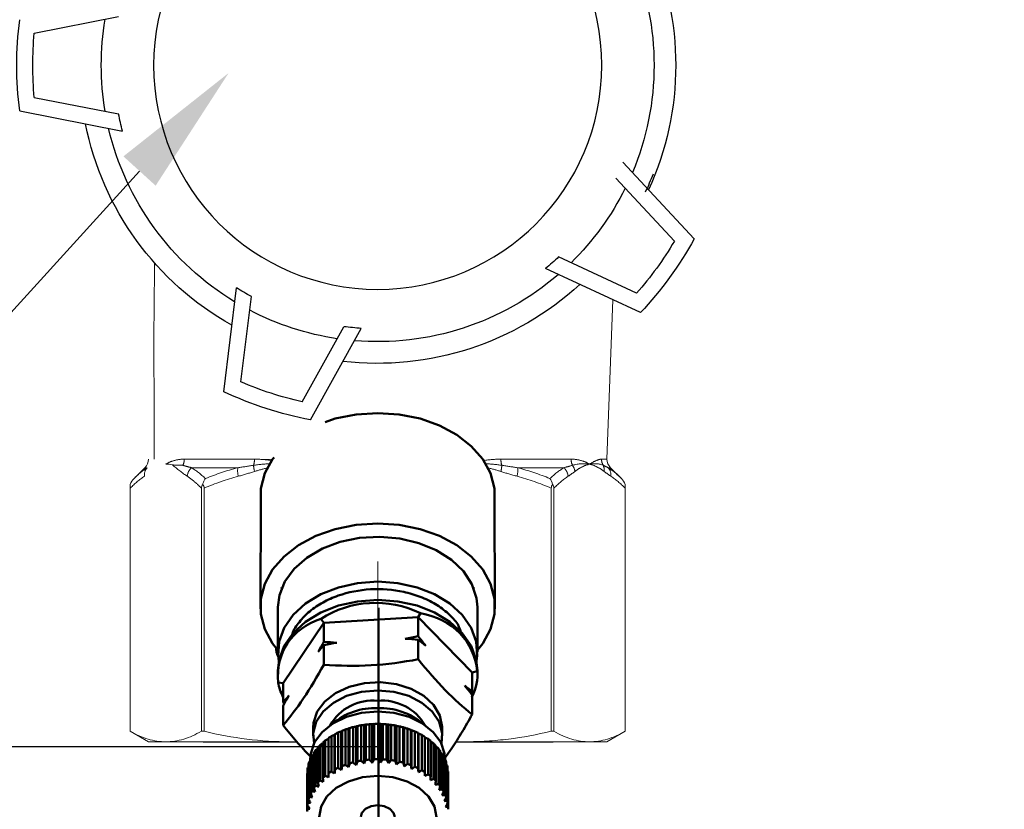
# Model space of a CAD drawing. Units: millimetres. Extents: x 2168 to 3549, y 1975 to 2999.
# Drawn here: x 2383 to 2436, y 2400 to 2443 of the extents above; entities that cross this region are included whole.
import ezdxf
from ezdxf import colors
from ezdxf.entities.mleader import LeaderData, LeaderLine
from ezdxf.math import Vec2, Vec3

# ---------------------------------------------------------------- set-up
doc = ezdxf.new("R2010")
doc.units = ezdxf.units.MM
doc.linetypes.add('CENTERX2', pattern=[20.32, 12.7, -2.54, 2.54, -2.54])
doc.linetypes.add('PHANTOM', pattern=[12.7, 6.35, -1.27, 1.27, -1.27, 1.27, -1.27])
doc.layers.add('ТОНКАЯ_ЛИНИЯ', color=7, linetype='Continuous')
doc.styles.add('style1', font='isocpeur.ttf', dxfattribs={"oblique": 15, "height": 3})
doc.dimstyles.new('ISO-25', dxfattribs={"dimtxt": 15, "dimasz": 8, "dimexe": 1.25, "dimexo": 0.625, "dimtad": 1, "dimtxsty": 'style1', "dimcen": 2.5, "dimadec": 0, "dimazin": 0, "dimtfac": 1, "dimtmove": 0, "dimatfit": 3, "dimfxl": 1, "dimarcsym": 0})

# ---------------------------------------------------------------- blocks, each defined once
blk = doc.blocks.new('*D208')
at = {"color": 0, "lineweight": -2, "transparency": 16777216}
for p, q in [((2304.28, 2584.774), (2304.28, 2377.397)), ((2402.448, 2411.173), (2402.448, 2377.397)), ((2394.448, 2378.647), (2312.28, 2378.647))]:
    blk.add_line(p, q, dxfattribs=at)
at = {"color": 0, "transparency": 16777216}
for points in [[(2312.28, 2379.981), (2312.28, 2377.314), (2304.28, 2378.647)], [(2394.448, 2379.981), (2394.448, 2377.314), (2402.448, 2378.647)]]:
    blk.add_solid(points, dxfattribs=at)
at = {"layer": 'Defpoints', "color": 0, "transparency": 16777216}
for p in [(2304.28, 2585.399), (2402.448, 2411.798), (2304.28, 2378.647)]:
    blk.add_point(p, dxfattribs=at)
at = {"color": 0, "transparency": 16777216, "insert": (2353.364, 2386.772), "char_height": 3, "attachment_point": 5, "style": 'style1'}
blk.add_mtext('{\\H5x;100мм}', dxfattribs=at)
blk = doc.blocks.new('*D209')
at = {"color": 0, "lineweight": -2, "transparency": 16777216}
for p, q in [((2261.717, 2658.522), (2261.717, 2354.976)), ((2718.012, 2658.522), (2718.012, 2354.976)), ((2710.012, 2356.226), (2269.717, 2356.226))]:
    blk.add_line(p, q, dxfattribs=at)
at = {"color": 0, "transparency": 16777216}
for points in [[(2269.717, 2357.559), (2269.717, 2354.892), (2261.717, 2356.226)], [(2710.012, 2357.559), (2710.012, 2354.892), (2718.012, 2356.226)]]:
    blk.add_solid(points, dxfattribs=at)
at = {"layer": 'Defpoints', "color": 0, "transparency": 16777216}
for p in [(2261.717, 2659.147), (2718.012, 2659.147), (2261.717, 2356.226)]:
    blk.add_point(p, dxfattribs=at)
at = {"color": 0, "transparency": 16777216, "insert": (2489.864, 2364.351), "char_height": 3, "attachment_point": 5, "style": 'style1'}
blk.add_mtext('{\\H5x;1200мм*}', dxfattribs=at)
blk = doc.blocks.new('*D215')
at = {"color": 0, "lineweight": -2, "transparency": 16777216}
for p, q in [((2291.324, 2736.335), (2229.279, 2736.335)), ((2230.529, 2728.335), (2230.529, 2411.676)), ((2402.683, 2403.676), (2229.279, 2403.676))]:
    blk.add_line(p, q, dxfattribs=at)
at = {"color": 0, "transparency": 16777216}
for points in [[(2229.195, 2728.335), (2231.862, 2728.335), (2230.529, 2736.335)], [(2229.195, 2411.676), (2231.862, 2411.676), (2230.529, 2403.676)]]:
    blk.add_solid(points, dxfattribs=at)
at = {"layer": 'Defpoints', "color": 0, "transparency": 16777216}
for p in [(2291.949, 2736.335), (2230.529, 2403.676), (2403.308, 2403.676)]:
    blk.add_point(p, dxfattribs=at)
at = {"color": 0, "transparency": 16777216, "insert": (2222.404, 2570.005), "char_height": 3, "attachment_point": 5, "rotation": 90, "style": 'style1'}
blk.add_mtext('{\\H5x;450мм*}', dxfattribs=at)
blk = doc.blocks.new('Клапан Пульсар-Компакт с ниппелями 2')
for p, q in [((21.1, -39.525), (15.923, -38.513)), ((21.1, -43.472), (15.923, -44.484)), ((21.997, -44.298), (15.691, -45.53)), ((-19.391, -52.147), (-15.013, -47.443)), ((-18.18, -52.287), (-14.587, -48.427)), ((-15.86, -55.481), (-11.077, -53.257)), ((-16.1, -56.676), (-10.274, -53.966)), ((9.479, -61.527), (8.702, -55.149)), ((8.417, -60.929), (7.779, -55.694)), ((4.154, -63.257), (1.034, -57.641)), ((4.662, -62.149), (2.101, -57.539)), ((0.028, -82.367), (0.028, -90.188)), ((-4.78, -83.008), (-10.748, -83.008)), ((10.737, -83.008), (4.988, -83.008))]:
    blk.add_line(p, q)
at = {"color": 7, "linetype": 'Continuous', "lineweight": 15}
for p, q in [((-14.406, -55.888), (-14.043, -65.668)), ((-14.26, -66.191), (-14.925, -66.856)), ((14.316, -66.191), (14.98, -66.856)), ((-15.154, -67.219), (-15.154, -82.367)), ((-15.154, -82.367), (-15.154, -67.449)), ((-10.791, -67.449), (-10.791, -82.367)), ((-10.624, -82.367), (-10.624, -67.449)), ((10.679, -67.449), (10.679, -82.367)), ((10.846, -82.367), (10.846, -67.449)), ((15.209, -82.367), (15.209, -67.449)), ((15.21, -67.219), (15.21, -82.367)), ((15.209, -77.083), (15.209, -82.367)), ((15.21, -82.367), (15.21, -77.083)), ((-15.154, -82.367), (-14.043, -83.008)), ((-15.154, -82.367), (-15.154, -82.367)), ((-10.624, -82.367), (-10.791, -82.367)), ((10.846, -82.367), (10.679, -82.367)), ((14.099, -83.008), (15.21, -82.367)), ((15.21, -82.367), (15.209, -82.367)), ((-12.972, -83.008), (-14.043, -83.008)), ((-5.357, -83.008), (-12.972, -83.008)), ((-4.78, -83.008), (-5.357, -83.008)), ((5.413, -83.008), (4.988, -83.008)), ((13.028, -83.008), (5.413, -83.008)), ((14.099, -83.008), (13.028, -83.008))]:
    blk.add_line(p, q, dxfattribs=at)
at = {"color": 8, "linetype": 'PHANTOM', "lineweight": 0}
for p, q in [((-14.043, -65.668), (-13.71, -65.668)), ((-11.84, -65.668), (-7.532, -65.668)), ((6.484, -65.678), (11.896, -65.668)), ((11.896, -65.668), (7.588, -65.668)), ((-14.119, -66.191), (-14.26, -66.191)), ((-8.556, -66.191), (-11.395, -66.191)), ((11.45, -66.191), (8.611, -66.191)), ((14.174, -66.191), (14.316, -66.191))]:
    blk.add_line(p, q, dxfattribs=at)
at = {"color": 7, "linetype": 'Continuous', "lineweight": 50}
for p, q in [((-7.141, -67.928), (-7.17, -74.841)), ((7.225, -74.841), (7.197, -67.928)), ((-5.85, -73.551), (-5.868, -73.599)), ((5.924, -73.599), (5.906, -73.551)), ((-6.092, -74.758), (-6.092, -77.511)), ((6.148, -77.511), (6.148, -74.758)), ((-2.464, -75.371), (-5.773, -78.756)), ((-2.464, -75.371), (-2.593, -75.112)), ((-2.464, -76.538), (-2.464, -75.371)), ((3.336, -75.704), (-2.464, -75.371)), ((3.336, -75.704), (3.507, -75.462)), ((3.336, -76.871), (3.336, -75.704)), ((5.828, -79.422), (3.336, -75.704)), ((-2.464, -77.947), (-2.464, -76.749)), ((3.336, -78.28), (3.336, -77.082)), ((-6.092, -78.631), (-6.092, -78.963)), ((-5.773, -78.756), (-6.072, -78.672)), ((-5.773, -79.924), (-5.773, -78.756)), ((6.148, -78.963), (6.148, -78.631)), ((5.828, -79.422), (6.128, -79.373)), ((5.828, -80.59), (5.828, -79.422)), ((-5.773, -79.924), (-5.704, -80.048)), ((-5.773, -81.332), (-5.773, -80.134)), ((5.759, -80.676), (5.828, -80.59)), ((5.828, -81.999), (5.828, -80.801)), ((-3.932, -82.144), (-3.932, -82.653)), ((-1.606, -84.521), (-1.606, -82.151)), ((-1.53, -82.121), (-1.53, -84.284)), ((-1.31, -84.229), (-1.31, -82.065)), ((-1.131, -84.402), (-1.131, -82.031)), ((-1.033, -82.009), (-1.033, -84.172)), ((-0.805, -84.136), (-0.805, -81.972)), ((-0.64, -84.324), (-0.64, -81.953)), ((-0.521, -81.94), (-0.521, -84.103)), ((-0.288, -84.087), (-0.288, -81.923)), ((-0.138, -84.288), (-0.138, -81.917)), ((0, -81.915), (0, -84.079)), ((0.028, -81.915), (0.028, -81.915)), ((0.028, -81.915), (0.028, -81.915)), ((0.234, -84.082), (0.234, -81.918)), ((0.366, -84.295), (0.366, -81.925)), ((0.521, -81.935), (0.521, -84.099)), ((0.752, -84.122), (0.752, -81.958)), ((0.865, -84.346), (0.865, -81.975)), ((1.035, -81.999), (1.035, -84.163)), ((1.261, -84.206), (1.261, -82.042)), ((1.351, -84.438), (1.351, -82.067)), ((1.534, -82.107), (1.534, -84.27)), ((1.751, -84.332), (1.751, -82.168)), ((3.988, -82.653), (3.988, -82.144)), ((-2.862, -85.108), (-2.862, -82.737)), ((-2.858, -82.696), (-2.858, -84.86)), ((-2.679, -84.753), (-2.679, -82.589)), ((-2.478, -84.877), (-2.478, -82.506)), ((-2.449, -82.467), (-2.449, -84.631)), ((-2.254, -84.54), (-2.254, -82.376)), ((-2.057, -84.68), (-2.057, -82.31)), ((-2.004, -82.274), (-2.004, -84.438)), ((-1.795, -84.364), (-1.795, -82.2)), ((1.819, -84.571), (1.819, -82.201)), ((2.011, -82.256), (2.011, -84.42)), ((2.216, -84.499), (2.216, -82.336)), ((2.26, -84.743), (2.26, -82.373)), ((2.459, -82.445), (2.459, -84.608)), ((2.649, -84.705), (2.649, -82.541)), ((2.669, -84.952), (2.669, -82.581)), ((2.872, -82.67), (2.872, -84.834)), ((-3.697, -83.423), (-3.543, -83.318)), ((-3.543, -83.251), (-3.543, -85.414)), ((-3.406, -83.117), (-3.224, -83.01)), ((-3.406, -85.28), (-3.406, -83.117)), ((-3.224, -82.959), (-3.224, -85.123)), ((-3.065, -85.001), (-3.065, -82.837)), ((3.043, -84.946), (3.043, -82.782)), ((3.043, -82.825), (3.243, -82.929)), ((3.243, -82.929), (3.243, -85.093)), ((3.394, -85.219), (3.394, -83.055)), ((3.394, -83.112), (3.567, -83.218)), ((3.567, -83.218), (3.567, -85.382)), ((3.696, -85.52), (3.696, -83.356)), ((-4.021, -83.905), (-4.021, -86.069)), ((-3.934, -83.751), (-3.81, -83.654)), ((-3.934, -85.915), (-3.934, -83.751)), ((-3.81, -83.568), (-3.81, -85.731)), ((-3.697, -85.586), (-3.697, -83.423)), ((3.696, -83.43), (3.84, -83.533)), ((3.84, -83.533), (3.84, -85.696)), ((3.944, -85.844), (3.944, -83.681)), ((3.944, -83.774), (4.057, -83.868)), ((4.057, -83.868), (4.057, -86.032)), ((-4.231, -84.457), (-4.173, -84.395)), ((-4.231, -86.621), (-4.231, -84.457)), ((-4.173, -84.258), (-4.173, -86.422)), ((-4.113, -84.098), (-4.021, -84.014)), ((-4.113, -86.262), (-4.113, -84.098)), ((-4.112, -84.079), (-4.112, -84.098)), ((4.136, -86.188), (4.136, -84.024)), ((4.136, -84.142), (4.216, -84.22)), ((4.168, -84.173), (4.168, -84.079)), ((4.216, -84.22), (4.216, -86.383)), ((4.267, -86.545), (4.267, -84.381)), ((4.267, -84.53), (4.313, -84.582)), ((4.313, -84.582), (4.313, -86.746)), ((-4.292, -84.989), (-4.292, -87.153)), ((-4.287, -84.824), (-4.264, -84.794)), ((-4.287, -86.988), (-4.287, -84.824)), ((-4.264, -84.621), (-4.264, -86.785)), ((4.336, -86.91), (4.336, -84.746)), ((4.336, -84.935), (4.348, -84.95)), ((4.348, -84.95), (4.348, -87.114))]:
    blk.add_line(p, q, dxfattribs=at)
at = {"color": 8, "linetype": 'Continuous', "lineweight": 50}
for p, q in [((6.267, -77.27), (6.258, -77.259)), ((6.267, -77.249), (6.267, -77.27))]:
    blk.add_line(p, q, dxfattribs=at)
at = {"color": 7, "linetype": 'Continuous', "lineweight": 50, "flags": 128}
for points in [[(-7.141, -67.928), (-7.141, -67.458), (-6.897, -66.535), (-6.417, -65.659), (-5.718, -64.86), (-4.823, -64.166), (-3.762, -63.599), (-2.573, -63.181), (-1.295, -62.924), (0.028, -62.837)], [(0.028, -62.837), (1.351, -62.924), (2.629, -63.181), (3.249, -63.399)], [(6.384, -65.557), (6.473, -65.659), (6.953, -66.535), (7.197, -67.458), (7.197, -67.928)], [(-6.092, -77.389), (-6.417, -76.977), (-6.897, -76.101), (-7.141, -75.177), (-7.141, -74.238), (-6.897, -73.314), (-6.417, -72.438), (-5.718, -71.639), (-4.823, -70.945), (-3.762, -70.379), (-2.573, -69.96), (-1.295, -69.703), (0.028, -69.616)], [(0.028, -69.616), (1.351, -69.703), (2.629, -69.96), (3.818, -70.379), (4.878, -70.945), (5.774, -71.639), (6.473, -72.438), (6.953, -73.314), (7.197, -74.238), (7.197, -75.177), (6.953, -76.101), (6.473, -76.977), (6.148, -77.389)], [(6.148, -74.758), (6.057, -74.016), (5.723, -73.173), (5.155, -72.395), (4.377, -71.714), (3.421, -71.157), (2.327, -70.748), (1.138, -70.502), (-0.096, -70.432), (-1.326, -70.538), (-2.499, -70.817), (-3.57, -71.257), (-4.493, -71.841), (-5.23, -72.544), (-5.753, -73.338), (-6.039, -74.19), (-6.092, -74.758)], [(-6.041, -78.071), (-6.084, -77.73), (-6.022, -76.856), (-5.711, -76.008), (-5.166, -75.222), (-4.408, -74.53), (-3.468, -73.959), (-2.386, -73.534), (-1.204, -73.272), (0.028, -73.184)], [(0.028, -73.184), (1.26, -73.272), (2.441, -73.534), (3.524, -73.959), (4.464, -74.53), (5.222, -75.222), (5.767, -76.008), (6.077, -76.856), (6.14, -77.73), (6.096, -78.071)], [(-6.092, -78.631), (-6.022, -77.976), (-5.711, -77.128), (-5.166, -76.342), (-4.408, -75.65), (-3.468, -75.079), (-2.386, -74.654), (-1.204, -74.392), (0.028, -74.304)], [(0.028, -74.304), (1.26, -74.392), (2.441, -74.654), (3.524, -75.079), (4.464, -75.65), (5.222, -76.342), (5.767, -77.128), (6.077, -77.976), (6.148, -78.631)], [(-3.932, -82.144), (-3.931, -82.093), (-3.789, -81.398), (-3.407, -80.751), (-2.809, -80.19), (-2.033, -79.753), (-1.127, -79.466), (-0.149, -79.347), (0.841, -79.404), (1.779, -79.633), (2.607, -80.019), (3.273, -80.54), (3.736, -81.161), (3.965, -81.844), (3.988, -82.144)], [(-3.879, -83.11), (-3.924, -82.477), (-3.738, -81.788), (-3.316, -81.153), (-2.683, -80.612), (-1.88, -80.199), (-0.957, -79.941), (0.028, -79.853)], [(0.028, -79.853), (1.013, -79.941), (1.936, -80.199), (2.739, -80.612), (3.371, -81.153), (3.794, -81.788), (3.98, -82.477), (3.935, -83.11)], [(-4.112, -84.079), (-4.082, -83.726), (-3.843, -83.041), (-3.379, -82.416), (-2.717, -81.888), (-1.896, -81.487), (-0.963, -81.236), (0.028, -81.151)], [(0.028, -81.151), (1.019, -81.236), (1.952, -81.487), (2.773, -81.888), (3.435, -82.416), (3.899, -83.041), (4.138, -83.726), (4.168, -84.079)], [(0.028, -85.097), (0.96, -85.184), (1.828, -85.438), (2.573, -85.843), (3.146, -86.37), (3.505, -86.984), (3.628, -87.643)], [(-3.572, -87.643), (-3.449, -86.984), (-3.09, -86.37), (-2.518, -85.843), (-1.772, -85.438), (-0.904, -85.184), (0.028, -85.097)], [(-1.016, -87.624), (-0.937, -87.36), (-0.71, -87.121), (-0.372, -86.961), (0.028, -86.904), (0.427, -86.961), (0.766, -87.121), (0.992, -87.36), (1.072, -87.624)]]:
    blk.add_lwpolyline(points, dxfattribs=at)
blk.add_circle((0.028, -41.498), 13.749)
for radius, start, end in [(18.29, 155.3125, 204.6875), (16.959, 157.17602, 202.82398), (16.959, 350.41491, 9.58509), (22.146, 352.73822, 7.26178), (21.164, 354.64874, 5.35126), (16.173, 345.56599, 349.36365), (18.29, 299.3125, 348.6875), (16.959, 301.17602, 346.82398), (18.172, 201.56599, 205.36365), (16.959, 206.41491, 225.58509), (22.146, 208.73822, 223.26178), (22.146, 208.73822, 223.26178), (21.164, 210.64874, 221.35126), (16.173, 226.63635, 230.43401), (16.959, 229.17602, 274.82398), (18.29, 227.3125, 276.6875), (16.173, 298.63635, 302.43401), (16.959, 278.41491, 297.58509), (16.173, 273.56599, 277.36365), (21.164, 282.64874, 293.35126), (22.146, 280.73822, 295.26178), (22.146, 280.73822, 295.26178)]:
    blk.add_arc((0.028, -41.498), radius, start, end)
at = {"color": 7, "linetype": 'Continuous', "lineweight": 15}
for centre, start, end in [((-14.784, -65.668), 315, 0), ((14.84, -65.668), 180, 225)]:
    blk.add_arc(centre, 0.741, start, end, dxfattribs=at)
at = {"color": 8, "linetype": 'PHANTOM', "lineweight": 0}
for centre, radius, start, end in [((-14.464, -65.668), 0.754, 330.11247, 0.03769), ((-12.688, -65.671), 0.847, 333.85823, 0.20659), ((-8.791, -65.675), 1.259, 342.96818, 0.3426), ((8.847, -65.675), 1.259, 179.6574, 197.03182), ((12.743, -65.671), 0.847, 179.79341, 206.14177), ((-13.614, -66.639), 0.675, 138.4281, 186.4486), ((-13.194, -66.338), 0.682, 154.48667, 186.95054), ((-11.273, -66.515), 0.806, 144.25783, 173.27023), ((-10.849, -66.797), 0.815, 131.99829, 174.22054), ((-7.215, -66.374), 1.353, 172.23177, 194.584), ((-5.981, -65.984), 1.608, 182.14473, 195.75438), ((6.036, -65.984), 1.608, 344.24562, 357.85527), ((7.27, -66.374), 1.353, 345.416, 7.76823), ((10.905, -66.797), 0.815, 5.77946, 48.00171), ((13.669, -66.639), 0.675, 353.5514, 41.5719)]:
    blk.add_arc(centre, radius, start, end, dxfattribs=at)
at = {"color": 7, "linetype": 'Continuous', "lineweight": 50}
for centre, radius, start, end in [((-0.222, -83.579), 3.099, 85.37903, 149.42501), ((-0.109, -85.017), 4.079, 88.07919, 130.30001), ((0.319, -83.498), 3.023, 29.66123, 95.53474), ((0.165, -85.017), 4.079, 49.69999, 91.92081), ((-0.053, -87.524), 5.601, 102.96113, 105.28577), ((0.005, -87.806), 5.89, 97.90447, 100.1525), ((0.026, -87.978), 6.063, 92.96414, 95.16918), ((0.028, -88.022), 6.107, 88.06721, 90.26168), ((0.034, -87.933), 6.018, 83.14198, 85.35801), ((0.065, -87.721), 5.803, 78.11597, 80.38629), ((0.141, -87.406), 5.48, 72.91391, 75.27271), ((-0.558, -86.321), 4.292, 119.61275, 122.38873), ((-0.333, -86.745), 4.772, 113.73222, 116.31882), ((-0.164, -87.158), 5.219, 108.21018, 110.64693), ((0.271, -87.02), 5.072, 67.45625, 69.9398), ((0.46, -86.599), 4.611, 61.65848, 64.30523), ((0.702, -86.181), 4.127, 55.43229, 58.28207), ((-1.124, -85.581), 3.358, 132.80231, 136.07164), ((-0.828, -85.923), 3.811, 125.94052, 128.94543), ((0.983, -85.799), 3.652, 48.68986, 51.78141), ((1.283, -85.48), 3.215, 41.35329, 44.71929), ((-1.695, -85.129), 2.628, 148.39341, 152.24313), ((-1.422, -85.313), 2.958, 140.27217, 143.83027), ((1.575, -85.241), 2.837, 33.37098, 37.02973), ((1.834, -85.085), 2.534, 24.74101, 28.68532), ((-2.068, -84.978), 2.225, 166.46256, 170.76451), ((-1.918, -85.023), 2.382, 157.15411, 161.26526), ((-0.333, -88.908), 4.772, 113.73222, 116.31882), ((-0.164, -89.322), 5.219, 108.21018, 110.64693), ((-0.053, -89.687), 5.601, 102.96113, 105.28577), ((0.005, -89.97), 5.89, 97.90447, 100.1525), ((0.026, -90.142), 6.063, 92.96414, 95.16918), ((0.028, -90.186), 6.107, 88.06721, 90.26168), ((0.034, -90.097), 6.018, 83.14198, 85.35801), ((0.065, -89.885), 5.803, 78.11597, 80.38629), ((0.141, -89.57), 5.48, 72.91391, 75.27271), ((0.271, -89.184), 5.072, 67.45625, 69.9398), ((2.034, -85.002), 2.318, 15.5365, 19.72279), ((2.155, -84.973), 2.193, 5.92077, 10.26473), ((-2.13, -84.97), 2.162, 176.13647, 180.52201), ((-0.828, -88.087), 3.811, 125.94052, 128.94543), ((-0.558, -88.485), 4.292, 119.61275, 122.38873), ((0.46, -88.763), 4.611, 61.65848, 64.30523), ((0.702, -88.344), 4.127, 55.43229, 58.28207), ((0.983, -87.962), 3.652, 48.68986, 51.78141), ((-1.422, -87.477), 2.958, 140.27217, 143.83027), ((-1.124, -87.744), 3.358, 132.80231, 136.07164), ((1.283, -87.644), 3.215, 41.35329, 44.71929), ((1.575, -87.405), 2.837, 33.37098, 37.02973), ((-1.918, -87.187), 2.382, 157.15411, 161.26526), ((-1.695, -87.293), 2.628, 148.39341, 152.24313), ((1.834, -87.248), 2.534, 24.74101, 28.68532), ((2.034, -87.165), 2.318, 15.5365, 19.72279), ((-2.13, -87.133), 2.162, 176.13647, 180.52201), ((-2.068, -87.142), 2.225, 166.46256, 170.76451), ((2.155, -87.136), 2.193, 5.92077, 10.26473), ((2.186, -87.133), 2.162, 356.13647, 0.52201)]:
    blk.add_arc(centre, radius, start, end, dxfattribs=at)
for major_axis, ratio, start_param, end_param in [((5.922, 1.61), 0.958202, 0.711379, 1.758577), ((5.574, -3.337), 0.757391, 2.439104, 3.486302), ((5.663, 3.213), 0.722038, 5.813297, 6.860494), ((6.011, -2.085), 0.552321, 3.249889, 3.670841), ((6.045, 1.817), 0.527243, 5.801486, 6.044952)]:
    blk.add_ellipse((0.028, -80.386), major_axis=major_axis, ratio=ratio, start_param=start_param, end_param=end_param, dxfattribs=at)
at = {"color": 7, "linetype": 'Continuous', "lineweight": 15}
for points, knots in [([(13.721, -53.623), (13.759, -57.239), (13.759, -57.715), (13.758, -58.214), (13.754, -61.01), (13.751, -64.547), (13.742, -64.99), (13.741, -65.329), (13.746, -65.668)], [0.6604534, 0.6604534, 0.6604534, 0.6604534, 0.6740224, 0.6740224, 0.6740224, 0.75, 0.75, 1, 1, 1, 1]), ([(12.628, -66.013), (12.538, -66.031), (12.44, -66.036), (12.226, -66.041), (12.109, -66.041), (11.982, -66.044)], [0, 0, 0, 0, 0.5, 0.5, 1, 1, 1, 1]), ([(10.763, -67.219), (10.746, -67.151), (10.724, -67.086), (10.67, -66.964), (10.637, -66.907), (10.601, -66.856)], [0, 0, 0, 0, 0.5, 0.5, 1, 1, 1, 1]), ([(-15.154, -67.449), (-15.154, -67.404), (-15.154, -67.359), (-15.154, -67.28), (-15.154, -67.246), (-15.154, -67.219)], [0, 0, 0, 0, 0.5, 0.5, 1, 1, 1, 1]), ([(-10.708, -67.219), (-10.733, -67.246), (-10.754, -67.28), (-10.784, -67.359), (-10.791, -67.404), (-10.791, -67.449)], [0, 0, 0, 0, 0.5, 0.5, 1, 1, 1, 1]), ([(-10.624, -67.449), (-10.624, -67.404), (-10.631, -67.359), (-10.661, -67.28), (-10.683, -67.246), (-10.708, -67.219)], [0, 0, 0, 0, 0.5, 0.5, 1, 1, 1, 1]), ([(10.763, -67.219), (10.738, -67.246), (10.716, -67.28), (10.687, -67.359), (10.679, -67.404), (10.679, -67.449)], [0, 0, 0, 0, 0.5, 0.5, 1, 1, 1, 1]), ([(10.846, -67.449), (10.846, -67.404), (10.839, -67.359), (10.81, -67.281), (10.788, -67.247), (10.763, -67.219)], [0, 0, 0, 0, 0.5, 0.5, 1, 1, 1, 1]), ([(15.209, -67.449), (15.209, -67.404), (15.21, -67.359), (15.21, -67.28), (15.21, -67.246), (15.21, -67.219)], [0, 0, 0, 0, 0.5, 0.5, 1, 1, 1, 1]), ([(-12.972, -83.008), (-13.154, -83.008), (-13.336, -82.994), (-13.701, -82.938), (-13.885, -82.897), (-14.432, -82.732), (-14.794, -82.57), (-15.154, -82.367)], [0, 0, 0, 0, 0.25, 0.25, 0.5, 0.5, 1, 1, 1, 1]), ([(-10.791, -82.367), (-11.152, -82.571), (-11.514, -82.733), (-12.241, -82.951), (-12.606, -83.008), (-12.972, -83.008)], [0, 0, 0, 0, 0.5, 0.5, 1, 1, 1, 1]), ([(-5.357, -83.008), (-5.796, -83.008), (-6.236, -82.994), (-7.117, -82.938), (-7.559, -82.897), (-8.882, -82.732), (-9.756, -82.57), (-10.624, -82.367)], [0, 0, 0, 0, 0.25, 0.25, 0.5, 0.5, 1, 1, 1, 1]), ([(10.679, -82.367), (9.807, -82.571), (8.933, -82.733), (7.177, -82.951), (6.297, -83.008), (5.413, -83.008)], [0, 0, 0, 0, 0.5, 0.5, 1, 1, 1, 1]), ([(13.028, -83.008), (12.846, -83.008), (12.664, -82.994), (12.299, -82.938), (12.116, -82.897), (11.568, -82.732), (11.206, -82.57), (10.846, -82.367)], [0, 0, 0, 0, 0.25, 0.25, 0.5, 0.5, 1, 1, 1, 1]), ([(15.209, -82.367), (14.848, -82.571), (14.486, -82.733), (13.759, -82.951), (13.394, -83.008), (13.028, -83.008)], [0, 0, 0, 0, 0.5, 0.5, 1, 1, 1, 1])]:
    blk.add_open_spline(points, degree=3, knots=knots, dxfattribs=at)
at = {"color": 8, "linetype": 'PHANTOM', "lineweight": 0}
for points, knots in [([(-13.71, -65.668), (-13.62, -65.668), (-13.513, -65.697), (-13.266, -65.803), (-13.126, -65.88), (-12.972, -65.974)], [0, 0, 0, 0, 0.5, 0.5, 1, 1, 1, 1]), ([(-11.84, -65.668), (-12.063, -65.668), (-12.269, -65.697), (-12.647, -65.803), (-12.819, -65.88), (-12.972, -65.974)], [0, 0, 0, 0, 0.5, 0.5, 1, 1, 1, 1]), ([(11.896, -65.668), (12.118, -65.668), (12.324, -65.697), (12.702, -65.803), (12.874, -65.88), (13.028, -65.974)], [0, 0, 0, 0, 0.5, 0.5, 1, 1, 1, 1]), ([(-13.872, -66.42), (-13.725, -66.308), (-13.576, -66.215), (-13.276, -66.067), (-13.124, -66.012), (-12.972, -65.974)], [0, 0, 0, 0, 0.5, 0.5, 1, 1, 1, 1]), ([(-12.073, -66.42), (-12.22, -66.308), (-12.368, -66.215), (-12.669, -66.067), (-12.82, -66.012), (-12.972, -65.974)], [0, 0, 0, 0, 0.5, 0.5, 1, 1, 1, 1]), ([(11.45, -66.191), (11.549, -66.167), (11.646, -66.141), (11.741, -66.115), (11.823, -66.092), (11.903, -66.068), (11.982, -66.044)], [0, 0, 0, 0, 0.000809161, 0.000809161, 0.000809161, 0.001505553, 0.001505553, 0.001505553, 0.001505553]), ([(11.716, -66.715), (11.568, -66.811), (11.422, -66.922), (11.132, -67.168), (10.988, -67.303), (10.846, -67.449)], [0, 0, 0, 0, 0.5, 0.5, 1, 1, 1, 1])]:
    blk.add_open_spline(points, degree=3, knots=knots, dxfattribs=at)
for points in [[(-7.532, -65.668), (-7.184, -65.668), (-6.829, -65.697), (-6.467, -65.749)], [(7.588, -65.668), (7.24, -65.668), (6.885, -65.697), (6.523, -65.749)], [(-14.925, -66.856), (-14.662, -66.593), (-14.394, -66.368), (-14.119, -66.191)], [(-13.872, -66.42), (-14.008, -66.526), (-14.146, -66.625), (-14.284, -66.715)], [(-14.119, -66.191), (-14.022, -66.146), (-13.92, -66.096), (-13.81, -66.044)], [(-13.81, -66.044), (-13.57, -65.933), (-13.286, -65.92), (-12.972, -65.974)], [(-11.927, -66.044), (-12.309, -65.933), (-12.658, -65.92), (-12.972, -65.974)], [(-11.66, -66.715), (-11.799, -66.625), (-11.936, -66.526), (-12.073, -66.42)], [(-11.927, -66.044), (-11.756, -66.096), (-11.578, -66.146), (-11.395, -66.191)], [(-11.395, -66.191), (-11.108, -66.368), (-10.824, -66.593), (-10.545, -66.856)], [(-10.545, -66.856), (-9.895, -66.593), (-9.232, -66.368), (-8.556, -66.191)], [(-8.556, -66.191), (-8.236, -66.146), (-7.913, -66.096), (-7.587, -66.044)], [(-7.528, -66.42), (-7.858, -66.526), (-8.19, -66.625), (-8.525, -66.715)], [(-7.587, -66.044), (-7.256, -65.993), (-6.919, -65.963), (-6.577, -65.95)], [(-7.528, -66.42), (-7.259, -66.334), (-6.987, -66.26), (-6.712, -66.197)], [(7.643, -66.044), (7.312, -65.993), (6.974, -65.963), (6.633, -65.95)], [(7.583, -66.42), (7.314, -66.335), (7.042, -66.26), (6.768, -66.197)], [(7.583, -66.42), (7.914, -66.526), (8.246, -66.625), (8.58, -66.715)], [(8.611, -66.191), (8.291, -66.146), (7.969, -66.096), (7.643, -66.044)], [(8.611, -66.191), (9.287, -66.368), (9.951, -66.593), (10.601, -66.856)], [(10.601, -66.856), (10.88, -66.593), (11.163, -66.368), (11.45, -66.191)], [(12.628, -66.013), (12.327, -66.27), (12.024, -66.515), (11.716, -66.715)], [(14.98, -66.856), (14.718, -66.593), (14.449, -66.368), (14.174, -66.191)], [(-14.284, -66.715), (-14.581, -66.908), (-14.87, -67.157), (-15.154, -67.449)], [(-10.791, -67.449), (-11.075, -67.157), (-11.364, -66.908), (-11.66, -66.715)], [(-8.525, -66.715), (-9.24, -66.908), (-9.938, -67.157), (-10.624, -67.449)], [(10.679, -67.449), (9.994, -67.157), (9.295, -66.908), (8.58, -66.715)], [(14.34, -66.715), (14.636, -66.908), (14.925, -67.157), (15.209, -67.449)]]:
    blk.add_open_spline(points, degree=3, dxfattribs=at)
at = {"color": 7, "linetype": 'Continuous', "lineweight": 15}
for points in [[(12.628, -66.013), (12.761, -65.987), (12.894, -65.974), (13.028, -65.974)], [(-14.925, -66.856), (-15.027, -66.957), (-15.107, -67.083), (-15.154, -67.219)], [(-10.545, -66.856), (-10.617, -66.957), (-10.674, -67.083), (-10.708, -67.219)], [(14.98, -66.856), (15.082, -66.957), (15.163, -67.083), (15.21, -67.219)], [(-4.786, -83), (-4.976, -83.005), (-5.166, -83.008), (-5.357, -83.008)], [(5.413, -83.008), (5.272, -83.008), (5.132, -83.007), (4.992, -83.004)]]:
    blk.add_open_spline(points, degree=3, dxfattribs=at)
at = {"color": 8, "linetype": 'Continuous', "lineweight": 50}
for points, knots in [([(-5.13, -76.439), (-5.064, -76.221), (-4.922, -75.746), (-4.309, -75.12), (-3.544, -74.541), (-2.61, -74.091), (-1.287, -73.698), (0.481, -73.561), (2.197, -73.898), (3.411, -74.437), (4.234, -74.987), (4.842, -75.648), (5.246, -76.182), (5.283, -76.504), (5.29, -76.564)], [0, 0, 0, 0, 0.06585, 0.143474, 0.222745, 0.302016, 0.379639, 0.523836, 0.668033, 0.745657, 0.824928, 0.904199, 0.981822, 1, 1, 1, 1]), ([(6.021, -77.975), (6.091, -77.855), (6.234, -77.612), (6.256, -77.385), (6.267, -77.27)], [0, 0, 0, 0, 0.493099, 1, 1, 1, 1])]:
    blk.add_open_spline(points, degree=3, knots=knots, dxfattribs=at)
at = {"color": 7, "linetype": 'Continuous', "lineweight": 50}
for points in [[(-2.464, -76.538), (-2.617, -76.734), (-2.771, -76.927), (-2.925, -77.115)], [(-1.656, -76.69), (-1.927, -76.644), (-2.196, -76.593), (-2.464, -76.538)], [(-2.464, -76.749), (-2.196, -76.725), (-1.927, -76.705), (-1.656, -76.69)], [(-2.925, -77.115), (-2.771, -76.988), (-2.617, -76.866), (-2.464, -76.749)], [(3.336, -76.871), (3.068, -76.895), (2.799, -76.915), (2.528, -76.93)], [(2.528, -76.93), (2.799, -76.976), (3.068, -77.027), (3.336, -77.082)], [(3.683, -77.495), (3.567, -77.291), (3.451, -77.083), (3.336, -76.871)], [(3.336, -77.082), (3.451, -77.215), (3.567, -77.352), (3.683, -77.495)], [(-5.773, -80.134), (-5.62, -79.939), (-5.466, -79.746), (-5.312, -79.557)], [(-5.312, -79.557), (-5.466, -79.685), (-5.62, -79.806), (-5.773, -79.924)], [(5.828, -80.59), (5.713, -80.457), (5.598, -80.32), (5.481, -80.177)], [(5.481, -80.177), (5.598, -80.381), (5.713, -80.589), (5.828, -80.801)], [(-1.795, -82.2), (-1.732, -82.183), (-1.669, -82.167), (-1.606, -82.151)], [(-1.606, -82.151), (-1.581, -82.14), (-1.555, -82.13), (-1.53, -82.121)], [(-1.31, -82.065), (-1.251, -82.053), (-1.191, -82.042), (-1.131, -82.031)], [(-1.131, -82.031), (-1.098, -82.023), (-1.066, -82.015), (-1.033, -82.009)], [(-0.805, -81.972), (-0.75, -81.965), (-0.695, -81.959), (-0.64, -81.953)], [(-0.64, -81.953), (-0.6, -81.948), (-0.56, -81.944), (-0.521, -81.94)], [(-0.288, -81.923), (-0.238, -81.921), (-0.188, -81.919), (-0.138, -81.917)], [(-0.138, -81.917), (-0.092, -81.916), (-0.046, -81.915), (0, -81.915)], [(0.234, -81.918), (0.278, -81.92), (0.322, -81.922), (0.366, -81.925)], [(0.366, -81.925), (0.418, -81.928), (0.469, -81.931), (0.521, -81.935)], [(0.752, -81.958), (0.79, -81.963), (0.827, -81.969), (0.865, -81.975)], [(0.865, -81.975), (0.922, -81.982), (0.978, -81.991), (1.035, -81.999)], [(1.261, -82.042), (1.291, -82.05), (1.321, -82.058), (1.351, -82.067)], [(1.351, -82.067), (1.413, -82.08), (1.473, -82.093), (1.534, -82.107)], [(1.751, -82.168), (1.773, -82.178), (1.796, -82.189), (1.819, -82.201)], [(-3.065, -82.837), (-2.998, -82.803), (-2.93, -82.77), (-2.862, -82.737)], [(-2.862, -82.737), (-2.86, -82.723), (-2.859, -82.709), (-2.858, -82.696)], [(-2.679, -82.589), (-2.613, -82.561), (-2.545, -82.533), (-2.478, -82.506)], [(-2.478, -82.506), (-2.468, -82.492), (-2.459, -82.479), (-2.449, -82.467)], [(-2.254, -82.376), (-2.189, -82.353), (-2.123, -82.331), (-2.057, -82.31)], [(-2.057, -82.31), (-2.039, -82.297), (-2.022, -82.285), (-2.004, -82.274)], [(1.819, -82.201), (1.883, -82.218), (1.947, -82.237), (2.011, -82.256)], [(2.216, -82.336), (2.23, -82.347), (2.245, -82.36), (2.26, -82.373)], [(2.26, -82.373), (2.327, -82.396), (2.393, -82.42), (2.459, -82.445)], [(2.649, -82.541), (2.655, -82.554), (2.662, -82.567), (2.669, -82.581)], [(2.669, -82.581), (2.737, -82.61), (2.804, -82.64), (2.872, -82.67)], [(-2.057, -84.68), (-2.123, -84.634), (-2.189, -84.587), (-2.254, -84.54)], [(-2.004, -84.438), (-2.022, -84.519), (-2.039, -84.6), (-2.057, -84.68)], [(-1.606, -84.521), (-1.669, -84.469), (-1.732, -84.417), (-1.795, -84.364)], [(-1.53, -84.284), (-1.555, -84.363), (-1.581, -84.442), (-1.606, -84.521)], [(-1.131, -84.402), (-1.191, -84.344), (-1.251, -84.287), (-1.31, -84.229)], [(-1.033, -84.172), (-1.066, -84.249), (-1.098, -84.325), (-1.131, -84.402)], [(-0.64, -84.324), (-0.695, -84.261), (-0.75, -84.199), (-0.805, -84.136)], [(-0.521, -84.103), (-0.56, -84.177), (-0.6, -84.25), (-0.64, -84.324)], [(-0.138, -84.288), (-0.188, -84.221), (-0.238, -84.154), (-0.288, -84.087)], [(0, -84.079), (-0.046, -84.149), (-0.092, -84.218), (-0.138, -84.288)], [(0.366, -84.295), (0.322, -84.225), (0.278, -84.153), (0.234, -84.082)], [(0.521, -84.099), (0.469, -84.164), (0.418, -84.23), (0.366, -84.295)], [(0.865, -84.346), (0.827, -84.271), (0.79, -84.197), (0.752, -84.122)], [(1.035, -84.163), (0.978, -84.224), (0.922, -84.285), (0.865, -84.346)], [(1.351, -84.438), (1.321, -84.361), (1.291, -84.283), (1.261, -84.206)], [(1.534, -84.27), (1.473, -84.326), (1.413, -84.382), (1.351, -84.438)], [(1.819, -84.571), (1.796, -84.492), (1.773, -84.412), (1.751, -84.332)], [(2.011, -84.42), (1.947, -84.47), (1.883, -84.521), (1.819, -84.571)], [(2.26, -84.743), (2.245, -84.662), (2.23, -84.581), (2.216, -84.499)], [(-3.224, -85.123), (-3.217, -85.205), (-3.211, -85.287), (-3.204, -85.369)], [(-2.862, -85.108), (-2.93, -85.072), (-2.998, -85.037), (-3.065, -85.001)], [(-2.858, -84.86), (-2.859, -84.943), (-2.86, -85.025), (-2.862, -85.108)], [(-2.478, -84.877), (-2.545, -84.836), (-2.613, -84.795), (-2.679, -84.753)], [(-2.449, -84.631), (-2.459, -84.713), (-2.468, -84.795), (-2.478, -84.877)], [(2.459, -84.608), (2.393, -84.654), (2.327, -84.699), (2.26, -84.743)], [(2.669, -84.952), (2.662, -84.87), (2.655, -84.787), (2.649, -84.705)], [(2.872, -84.834), (2.804, -84.874), (2.737, -84.913), (2.669, -84.952)], [(3.039, -85.194), (3.041, -85.111), (3.042, -85.029), (3.043, -84.946)], [(3.243, -85.093), (3.175, -85.127), (3.108, -85.16), (3.039, -85.194)], [(-3.81, -85.731), (-3.788, -85.811), (-3.765, -85.891), (-3.742, -85.97)], [(-3.499, -85.658), (-3.565, -85.635), (-3.631, -85.611), (-3.697, -85.586)], [(-3.543, -85.414), (-3.528, -85.496), (-3.513, -85.577), (-3.499, -85.658)], [(-3.204, -85.369), (-3.272, -85.34), (-3.339, -85.31), (-3.406, -85.28)], [(3.366, -85.465), (3.375, -85.383), (3.385, -85.301), (3.394, -85.219)], [(3.567, -85.382), (3.5, -85.41), (3.433, -85.438), (3.366, -85.465)], [(3.643, -85.763), (3.661, -85.682), (3.679, -85.601), (3.696, -85.52)], [(3.84, -85.696), (3.775, -85.719), (3.709, -85.741), (3.643, -85.763)], [(-3.93, -86.301), (-3.991, -86.288), (-4.052, -86.275), (-4.113, -86.262)], [(-4.021, -86.069), (-3.991, -86.146), (-3.961, -86.224), (-3.93, -86.301)], [(-3.742, -85.97), (-3.806, -85.953), (-3.87, -85.934), (-3.934, -85.915)], [(3.868, -86.081), (3.894, -86.003), (3.919, -85.924), (3.944, -85.844)], [(4.057, -86.032), (3.995, -86.049), (3.932, -86.065), (3.868, -86.081)], [(4.037, -86.417), (4.07, -86.341), (4.103, -86.264), (4.136, -86.188)], [(4.216, -86.383), (4.156, -86.395), (4.097, -86.406), (4.037, -86.417)], [(-4.132, -86.998), (-4.184, -86.995), (-4.236, -86.992), (-4.287, -86.988)], [(-4.264, -86.785), (-4.22, -86.856), (-4.176, -86.927), (-4.132, -86.998)], [(-4.061, -86.645), (-4.118, -86.638), (-4.175, -86.63), (-4.231, -86.621)], [(-4.173, -86.422), (-4.136, -86.496), (-4.099, -86.571), (-4.061, -86.645)], [(4.148, -86.765), (4.188, -86.692), (4.227, -86.618), (4.267, -86.545)], [(4.313, -86.746), (4.258, -86.753), (4.203, -86.759), (4.148, -86.765)], [(4.198, -87.12), (4.244, -87.05), (4.291, -86.98), (4.336, -86.91)], [(4.348, -87.114), (4.298, -87.116), (4.248, -87.118), (4.198, -87.12)]]:
    blk.add_open_spline(points, degree=3, dxfattribs=at)
for points, knots in [([(-2.464, -77.947), (-3.011, -78.63), (-3.562, -79.271), (-4.675, -80.41), (-5.226, -80.896), (-5.773, -81.332)], [0, 0, 0, 0, 0.5, 0.5, 1, 1, 1, 1]), ([(3.336, -78.28), (2.377, -78.349), (1.412, -78.37), (-0.54, -78.258), (-1.505, -78.126), (-2.464, -77.947)], [0, 0, 0, 0, 0.5, 0.5, 1, 1, 1, 1]), ([(5.828, -81.999), (5.416, -81.508), (5.002, -80.966), (4.163, -79.714), (3.748, -79.018), (3.336, -78.28)], [0, 0, 0, 0, 0.5, 0.5, 1, 1, 1, 1]), ([(-5.773, -81.332), (-5.567, -81.693), (-5.155, -82.418), (-4.602, -83.299), (-4.26, -83.771), (-4.127, -83.955)], [0, 0, 0, 0, 0.37754, 0.757941, 1, 1, 1, 1]), ([(4.159, -83.907), (4.164, -83.902), (4.445, -83.633), (5.006, -82.999), (5.553, -82.333), (5.828, -81.999)], [0, 0, 0, 0, 0.009152, 0.502377, 1, 1, 1, 1])]:
    blk.add_open_spline(points, degree=3, knots=knots, dxfattribs=at)
at = {"layer": 'ТОНКАЯ_ЛИНИЯ', "linetype": 'CENTERX2', "lineweight": 18}
for p, q in [((0.028, -82.219), (0.028, -71.954)), ((0.028, -83.417), (0.028, -81.213))]:
    blk.add_line(p, q, dxfattribs=at)

msp = doc.modelspace()

# ---------------------------------------------------------------- block references
at = {"xscale": -0.8782664318311961, "yscale": 0.8782664318311961, "zscale": 0.8782664318311961}
msp.add_blockref('Клапан Пульсар-Компакт с ниппелями 2', (2402.416, 2476.851), dxfattribs=at)

# ---------------------------------------------------------------- dimensions: what is measured, and where the dimension line sits
for base, p1, p2, angle, text, picture, middle in [((2230.529, 2403.676), (2291.949, 2736.335), (2403.308, 2403.676), 90, '{\\H5x;450мм*}', '*D215', (2222.404, 2570.005)), ((2261.717, 2356.226), (2718.012, 2659.147), (2261.717, 2659.147), 180, '{\\H5x;1200мм*}', '*D209', (2489.864, 2364.351)), ((2304.28, 2378.647), (2402.448, 2411.798), (2304.28, 2585.399), 180, '{\\H5x;100мм}', '*D208', (2353.364, 2386.772))]:
    dim = msp.add_linear_dim(base=base, p1=p1, p2=p2, angle=angle, text=text, dimstyle='ISO-25')
    dim.commit()
    dim.dimension.update_dxf_attribs({"geometry": picture, "text_midpoint": middle})

# ---------------------------------------------------------------- leaders
ml = msp.add_multileader_mtext('Standard')
ml.set_content('12', color=256, style='style1')
ml.set_leader_properties()
ml.build(insert=Vec2(0, 0))
ml.multileader.update_dxf_attribs({"text_left_attachment_type": 5, "text_right_attachment_type": 5, "arrow_head_size": 7.137})
ctx = ml.context
ctx.base_point, ctx.char_height, ctx.arrow_head_size, ctx.landing_gap_size, ctx.plane_origin = Vec3(2344.895, 2416.013), 13.3822, 7.137, 1.784, Vec3(2394.356, 2439.989)
ctx.left_attachment, ctx.right_attachment, ctx.text_align_type = 5, 5, 2
notes = []
notes.append((ctx, [(0, (1, 1, 0), (2372.569, 2416.013), (-1, 0), 7.137, [(0, [(2394.356, 2439.989)], 0, [])])]))
ctx.mtext.insert, ctx.mtext.alignment, ctx.mtext.flow_direction = Vec3(2363.647, 2432.072), 3, 5
for ctx, leaders in notes:
    for number, flags, end, landing, length, lines in leaders:
        leader = LeaderData()
        leader.index, (leader.has_last_leader_line, leader.has_dogleg_vector, leader.attachment_direction) = number, flags
        leader.last_leader_point, leader.dogleg_vector, leader.dogleg_length = Vec3(end), Vec3(landing), length
        for number, points, colour, breaks in lines:
            line = LeaderLine()
            line.index, line.vertices, line.color, line.breaks = number, Vec3.list(points), colors.encode_raw_color(colour), breaks
            leader.lines.append(line)
        ctx.leaders.append(leader)

doc.saveas('drawing.dxf')
